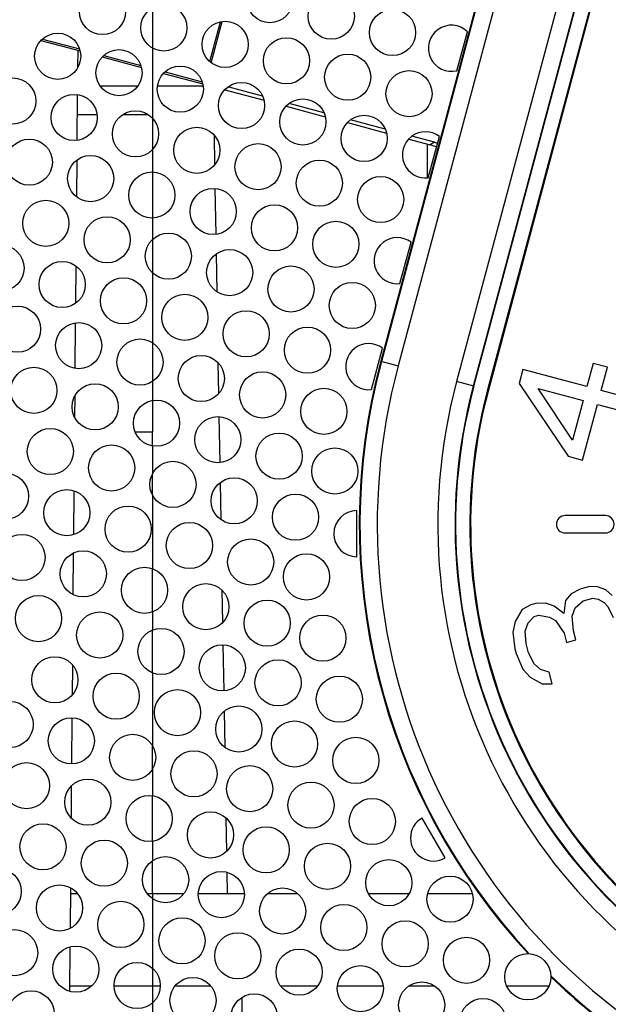
# Model space of a CAD drawing. Extents: x 9 to 286, y 5 to 195.
# Drawn here: x 232 to 236, y 108 to 114 of the extents above; entities that cross this region are included whole.
import ezdxf

# ---------------------------------------------------------------- set-up
doc = ezdxf.new("R2010")
doc.units = 0
doc.header["$LTSCALE"] = 0.25
doc.header["$MEASUREMENT"] = 0
doc.linetypes.add('CENTER', pattern=[50.5, 30, -9, 2.5, -9])
doc.layers.add('1', color=7, linetype='Continuous')
doc.layers.add('2', color=7, linetype='Continuous')

# ---------------------------------------------------------------- blocks, each defined once
blk = doc.blocks.new('*G432')
at = {"layer": '1', "color": 7, "linetype": 'Continuous'}
for p, q in [((235.0856, 113.2441), (235.0526, 113.2545)), ((235.0941, 113.2404), (235.0856, 113.2441))]:
    blk.add_line(p, q, dxfattribs=at)

msp = doc.modelspace()

# ---------------------------------------------------------------- linework, layer by layer
at = {"layer": '1', "color": 7, "linetype": 'Continuous'}
for p, q in [((236.05436, 114.81286), (235.22444, 111.71559)), ((235.50666, 114.74156), (234.73126, 111.84773)), ((235.51231, 114.74482), (234.73572, 111.84654)), ((236.16301, 114.78375), (235.33309, 111.68647)), ((235.33629, 111.68562), (236.16706, 114.78608)), ((236.26115, 114.77918), (235.4258, 111.66163)), ((236.26756, 114.78288), (235.43086, 111.66028)), ((235.62096, 114.71571), (234.84437, 111.81743)), ((233.62005, 113.79514), (233.68938, 114.05391)), ((233.6296, 113.7878), (233.70132, 114.05548)), ((235.22692, 113.73619), (235.29486, 113.98974)), ((232.52238, 113.9325), (232.77728, 113.86419)), ((232.53236, 113.94197), (232.77336, 113.8774)), ((232.76278, 113.7583), (232.76373, 113.86782)), ((232.92081, 113.82573), (233.17573, 113.75741)), ((232.93081, 113.83521), (233.17181, 113.77064)), ((233.31925, 113.71895), (233.57418, 113.65063)), ((233.32925, 113.72845), (233.57025, 113.66387)), ((232.90689, 113.63812), (233.15319, 113.63812)), ((233.28032, 113.63812), (233.57633, 113.63812)), ((233.71768, 113.61218), (233.97262, 113.54387)), ((233.96369, 113.56997), (233.73847, 113.63032)), ((232.75864, 113.28421), (232.76122, 113.58026)), ((234.36213, 113.46321), (234.13691, 113.52356)), ((234.11613, 113.50542), (234.37106, 113.43713)), ((232.76009, 113.45062), (232.88693, 113.45062)), ((233.0548, 113.45062), (233.21969, 113.45062)), ((234.51459, 113.39867), (234.7695, 113.33038)), ((234.76058, 113.35645), (234.53535, 113.4168)), ((233.65309, 113.12662), (233.6498, 113.31554)), ((234.91326, 113.29187), (235.05256, 113.25455)), ((235.08056, 113.27071), (234.93364, 113.31008)), ((235.04049, 113.04043), (235.11247, 113.30906)), ((235.08056, 113.27071), (235.05256, 113.25455)), ((235.08056, 113.27071), (235.10049, 113.26437)), ((235.03226, 113.25999), (235.0336, 113.04039)), ((232.75542, 112.91554), (232.75752, 113.15587)), ((233.66101, 112.67299), (233.65582, 112.97061)), ((234.85608, 112.35221), (234.92806, 112.62084)), ((233.66755, 112.29821), (233.66323, 112.54608)), ((232.7494, 112.22591), (232.7515, 112.4658)), ((232.7457, 111.80125), (232.74828, 112.0974)), ((234.67167, 111.66398), (234.74365, 111.93262)), ((233.67907, 111.63865), (233.67561, 111.83635)), ((234.73126, 111.84773), (234.84437, 111.81743)), ((235.65544, 111.79421), (235.63118, 111.70366)), ((236.07161, 111.6827), (235.65544, 111.79421)), ((236.11205, 111.83363), (236.07161, 111.6827)), ((236.20454, 111.80885), (236.11205, 111.83363)), ((236.1641, 111.65792), (236.20454, 111.80885)), ((235.33629, 111.68562), (235.22444, 111.71559)), ((235.63118, 111.70366), (235.95029, 111.22992)), ((235.75449, 111.67062), (236.04735, 111.59215)), ((235.9786, 111.33557), (235.75449, 111.67062)), ((232.74291, 111.48158), (232.74415, 111.62382)), ((235.4258, 111.66163), (235.43086, 111.66028)), ((236.37989, 111.6001), (236.1641, 111.65792)), ((236.04735, 111.59215), (235.9786, 111.33557)), ((236.04277, 111.20514), (236.13983, 111.56736)), ((236.13983, 111.56736), (236.35562, 111.50954)), ((233.68691, 111.18929), (233.6817, 111.4875)), ((233.13501, 111.38812), (233.2483, 111.38812)), ((233.2483, 111.29753), (233.2483, 111.38812)), ((235.95029, 111.22992), (236.04277, 111.20514)), ((233.2483, 110.97746), (233.2483, 111.11715)), ((233.69339, 110.81791), (233.68916, 111.06034)), ((232.73627, 110.72099), (232.73875, 111.0051)), ((234.57594, 110.57714), (234.57594, 110.87714)), ((236.19205, 110.84437), (235.92955, 110.84437)), ((235.92955, 110.73187), (236.19205, 110.73187)), ((232.73287, 110.33105), (232.73523, 110.60183)), ((233.2483, 110.21868), (233.2483, 110.49939)), ((233.70503, 110.15105), (233.70143, 110.35715)), ((235.96975, 110.33535), (235.9316, 110.29277)), ((236.02736, 110.36696), (235.96975, 110.33535)), ((236.08902, 110.38348), (236.02736, 110.36696)), ((236.1393, 110.38078), (236.08902, 110.38348)), ((236.19363, 110.36298), (236.1393, 110.38078)), ((236.23659, 110.32597), (236.19363, 110.36298)), ((235.70772, 110.26514), (235.65011, 110.23352)), ((235.73854, 110.2734), (235.70772, 110.26514)), ((235.80424, 110.27482), (235.73854, 110.2734)), ((235.85857, 110.25703), (235.80424, 110.27482)), ((235.9316, 110.29277), (235.92099, 110.20905)), ((235.99401, 110.24479), (236.04758, 110.2915)), ((236.04758, 110.2915), (236.10924, 110.30802)), ((236.10924, 110.30802), (236.14411, 110.30119)), ((236.14411, 110.30119), (236.18302, 110.27926)), ((236.18302, 110.27926), (236.20652, 110.25321)), ((235.65011, 110.23352), (235.60463, 110.15663)), ((235.72794, 110.18967), (235.75876, 110.19793)), ((235.75876, 110.19793), (235.82851, 110.18427)), ((235.92099, 110.20905), (235.85857, 110.25703)), ((235.97532, 110.19125), (235.99401, 110.24479)), ((236.20652, 110.25321), (236.24216, 110.18187)), ((235.60463, 110.15663), (235.58998, 110.088)), ((235.67109, 110.09356), (235.68978, 110.1471)), ((235.68978, 110.1471), (235.72794, 110.18967)), ((235.82851, 110.18427), (235.86742, 110.16234)), ((235.86742, 110.16234), (235.92251, 110.08005)), ((235.98417, 110.09657), (235.97532, 110.19125)), ((233.2483, 109.82253), (233.2483, 110.1012)), ((235.58998, 110.088), (235.60287, 109.97822)), ((235.6759, 110.01397), (235.67109, 110.09356)), ((235.92251, 110.08005), (235.93869, 110.01968)), ((236.00035, 110.0362), (235.98417, 110.09657)), ((233.71281, 109.70559), (233.70759, 110.00439)), ((235.69207, 109.9536), (235.6759, 110.01397)), ((235.93869, 110.01968), (236.00035, 110.0362)), ((235.60287, 109.97822), (235.61096, 109.94804)), ((235.61096, 109.94804), (235.65468, 109.84652)), ((235.72771, 109.88226), (235.69207, 109.9536)), ((235.77067, 109.84525), (235.72771, 109.88226)), ((232.72719, 109.68047), (232.72887, 109.87325)), ((235.65468, 109.84652), (235.70168, 109.79441)), ((235.82499, 109.82745), (235.77067, 109.84525)), ((235.84521, 109.75199), (235.82499, 109.82745)), ((235.70168, 109.79441), (235.77952, 109.75056)), ((235.77952, 109.75056), (235.84521, 109.75199)), ((233.71923, 109.33761), (233.71509, 109.57459)), ((232.72326, 109.23059), (232.72587, 109.5297)), ((233.2483, 109.19861), (233.2483, 109.34909)), ((232.72019, 108.87848), (232.72203, 109.08894)), ((233.2483, 108.72813), (233.2483, 109.02392)), ((233.73098, 108.66435), (233.72725, 108.87796)), ((235.14981, 108.61948), (234.99981, 108.87929)), ((233.2483, 108.38812), (233.2483, 108.60186)), ((233.7358, 108.38812), (233.73339, 108.52643)), ((232.71394, 108.16272), (232.71623, 108.42492)), ((232.71591, 108.38812), (232.76011, 108.38812)), ((233.21352, 108.38812), (233.45197, 108.38812)), ((233.54565, 108.38812), (233.84483, 108.38812)), ((233.9958, 108.38812), (234.19133, 108.38812)), ((234.65135, 108.38812), (234.91524, 108.38812)), ((235.03645, 108.38812), (235.32706, 108.38812)), ((232.71036, 107.75245), (232.71289, 108.04202)), ((232.71068, 107.78812), (232.85244, 107.78812)), ((232.99879, 107.78812), (233.29797, 107.78812)), ((233.39498, 107.78812), (233.62677, 107.78812)), ((234.0803, 107.78812), (234.32066, 107.78812)), ((234.45016, 107.78812), (234.74747, 107.78812)), ((234.91447, 107.78812), (235.08088, 107.78812)), ((235.55, 107.78812), (235.82485, 107.78812)), ((233.82955, 107.51095), (233.82955, 107.71325))]:
    msp.add_line(p, q, dxfattribs=at)
for centre, radius in [((233.2483, 114.53812), 14.14759), ((233.2483, 114.53812), 13.0843), ((233.2483, 114.53812), 10.59375), ((233.2483, 114.53812), 10.57897), ((233.2483, 114.53812), 10.55822), ((233.2483, 114.53812), 10.3722), ((233.2483, 114.53812), 9.5658), ((233.2483, 114.53812), 9.37833), ((234.01122, 114.19781), 0.15), ((232.92291, 114.12061), 0.15), ((234.40967, 114.09105), 0.15), ((233.32135, 114.01385), 0.15), ((234.80811, 113.98429), 0.15), ((233.7198, 113.90708), 0.15), ((232.63148, 113.82988), 0.15), ((234.11824, 113.80032), 0.15), ((233.02993, 113.72312), 0.15), ((234.51668, 113.69356), 0.15), ((233.42837, 113.61635), 0.15), ((234.91513, 113.58679), 0.15), ((232.34005, 113.53915), 0.15), ((233.82681, 113.50959), 0.15), ((232.7385, 113.43239), 0.15), ((234.22526, 113.40283), 0.15), ((233.13694, 113.32562), 0.15), ((234.6237, 113.29607), 0.15), ((233.53539, 113.21886), 0.15), ((232.44707, 113.14166), 0.15), ((233.93383, 113.1121), 0.15), ((232.84552, 113.03489), 0.15), ((234.33228, 113.00534), 0.15), ((233.24396, 112.92813), 0.15), ((234.73072, 112.89857), 0.15), ((233.64241, 112.82137), 0.15), ((232.55409, 112.74416), 0.15), ((234.04085, 112.71461), 0.15), ((232.95253, 112.6374), 0.15), ((234.43929, 112.60784), 0.15), ((233.35098, 112.53064), 0.15), ((232.26266, 112.45344), 0.15), ((233.74942, 112.42388), 0.15), ((232.66111, 112.34667), 0.15), ((234.14787, 112.31711), 0.15), ((233.05955, 112.23991), 0.15), ((234.54631, 112.21035), 0.15), ((233.458, 112.13315), 0.15), ((232.36968, 112.05594), 0.15), ((233.85644, 112.02638), 0.15), ((232.76813, 111.94918), 0.15), ((234.25489, 111.91962), 0.15), ((233.16657, 111.84242), 0.15), ((233.56501, 111.73565), 0.15), ((232.4767, 111.65845), 0.15), ((233.96346, 111.62889), 0.15), ((232.87514, 111.55169), 0.15), ((234.3619, 111.52213), 0.15), ((233.27359, 111.44492), 0.15), ((233.67203, 111.33816), 0.15), ((232.58372, 111.26096), 0.15), ((234.07048, 111.2314), 0.15), ((232.98216, 111.15419), 0.15), ((234.4327, 111.13434), 0.15), ((233.38061, 111.04743), 0.15), ((232.29229, 110.97023), 0.15), ((233.77905, 110.94067), 0.15), ((232.69074, 110.86347), 0.15), ((234.17749, 110.83391), 0.15), ((233.08918, 110.7567), 0.15), ((233.48762, 110.64994), 0.15), ((232.39931, 110.57274), 0.15), ((233.88607, 110.54318), 0.15), ((232.79775, 110.46597), 0.15), ((234.24829, 110.44612), 0.15), ((233.1962, 110.35921), 0.15), ((233.59464, 110.25245), 0.15), ((232.50633, 110.17524), 0.15), ((233.99309, 110.14568), 0.15), ((232.90477, 110.06848), 0.15), ((234.35531, 110.04863), 0.15), ((233.30322, 109.96172), 0.15), ((233.70166, 109.85495), 0.15), ((232.61334, 109.77775), 0.15), ((234.06388, 109.7579), 0.15), ((233.01179, 109.67099), 0.15), ((234.46233, 109.65113), 0.15), ((233.41023, 109.56422), 0.15), ((232.32192, 109.48702), 0.15), ((233.80868, 109.45746), 0.15), ((232.72036, 109.38026), 0.15), ((234.1709, 109.3604), 0.15), ((233.11881, 109.2735), 0.15), ((234.56934, 109.25364), 0.15), ((233.51725, 109.16673), 0.15), ((232.42894, 109.08953), 0.15), ((233.87947, 109.06968), 0.15), ((232.82738, 108.98277), 0.15), ((234.27792, 108.96291), 0.15), ((233.22582, 108.876), 0.15), ((234.67636, 108.85615), 0.15), ((233.62427, 108.76924), 0.15), ((232.53595, 108.69204), 0.15), ((233.98649, 108.67218), 0.15), ((232.9344, 108.58527), 0.15), ((234.38494, 108.56542), 0.15), ((233.33284, 108.47851), 0.15), ((234.78338, 108.45866), 0.15), ((232.24453, 108.40131), 0.15), ((233.69506, 108.38145), 0.15), ((235.18182, 108.35189), 0.15), ((232.64297, 108.29454), 0.15), ((234.09351, 108.27469), 0.15), ((233.04142, 108.18778), 0.15), ((234.49195, 108.16793), 0.15), ((233.43986, 108.08102), 0.15), ((234.8904, 108.06116), 0.15), ((232.35155, 108.00381), 0.15), ((233.80208, 107.98396), 0.15), ((235.28884, 107.9544), 0.15), ((232.74999, 107.89705), 0.15), ((234.20053, 107.8772), 0.15), ((235.68729, 107.84764), 0.15), ((233.14843, 107.79029), 0.15), ((234.59897, 107.77043), 0.15), ((233.51066, 107.69323), 0.15), ((234.99742, 107.66367), 0.15), ((232.45856, 107.60632), 0.15), ((233.9091, 107.58647), 0.15), ((235.39586, 107.55691), 0.15)]:
    msp.add_circle(centre, radius, dxfattribs=at)
for centre, radius, start, end in [((233.2483, 114.53812), 9.375, 143.362314, 1.637691), ((235.19074, 113.88176), 0.15, 46.044976, -76.044976), ((235.02215, 113.1893), 0.15, 52.975687, -82.975687), ((234.83774, 112.50108), 0.15, 52.975687, -82.975687), ((234.65333, 111.81286), 0.15, 52.975687, -82.975687), ((238.6858, 110.78812), 4.09405, 165, -137.031152), ((238.6858, 110.78812), 4.08943, 165, -136.965771), ((238.6858, 110.78812), 3.97695, 165, -115.127389), ((238.6858, 110.78812), 3.58346, 165, -113.995131), ((238.6858, 110.78812), 3.47098, 165, -113.995131), ((238.6858, 110.78812), 3.46767, 165, -113.899335), ((238.6858, 110.78812), 3.375, 165, -112.276158), ((238.6858, 110.78812), 3.36976, 165, -112.214012), ((234.57594, 110.72714), 0.15, 90, -90), ((235.92955, 110.78812), 0.05625, 90, -90), ((236.19205, 110.78812), 0.05625, -90, 90), ((233.2483, 114.53812), 9.28233, -144.181, -85.819), ((235.07481, 108.74939), 0.15, 120, -60), ((238.6858, 110.78812), 4.08943, -134.154041, -115.127389), ((238.6858, 110.78812), 4.09405, -134.08866, -115.127389)]:
    msp.add_arc(centre, radius, start, end, dxfattribs=at)
at = {"layer": '2', "color": 7, "linetype": 'CENTER'}
for p, q in [((233.2483, 114.53812), (233.2483, 111.38812)), ((233.2483, 111.29753), (233.2483, 111.11715)), ((233.2483, 110.97746), (233.2483, 110.49939)), ((233.2483, 110.21868), (233.2483, 110.1012)), ((233.2483, 109.82253), (233.2483, 109.34909)), ((233.2483, 109.19861), (233.2483, 109.02392)), ((233.2483, 108.72813), (233.2483, 108.60186)), ((233.2483, 108.38812), (233.2483, 97.66312))]:
    msp.add_line(p, q, dxfattribs=at)

# ---------------------------------------------------------------- block references
at = {"layer": '1', "color": 7, "linetype": 'Continuous'}
msp.add_blockref('*G432', (0, 0), dxfattribs=at)

doc.saveas('drawing.dxf')
